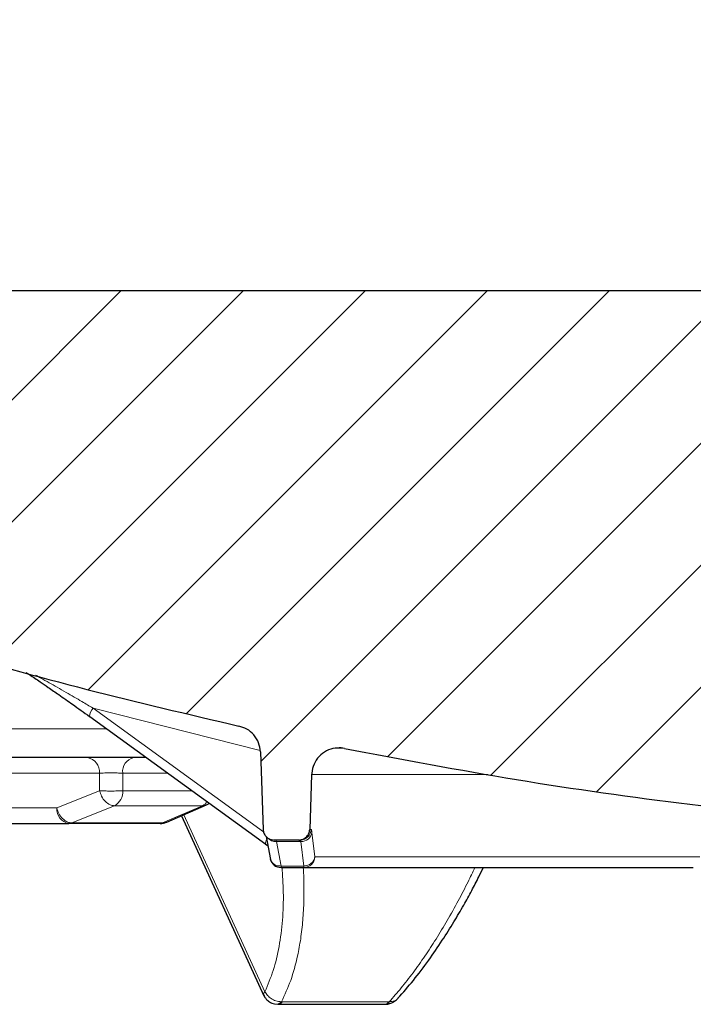
# Model space of a CAD drawing. Units: millimetres. Extents: x 0 to 497, y -25 to 375.
# Drawn here: x 92 to 109, y 70 to 95 of the extents above; entities that cross this region are included whole.
import ezdxf

# ---------------------------------------------------------------- set-up
doc = ezdxf.new("R2010")
doc.units = ezdxf.units.MM
doc.styles.add('SLDTEXTSTYLE0', font='TXT', dxfattribs={"width": 0.605})
doc.dimstyles.new('SLDDIMSTYLE0', dxfattribs={"dimtxt": 3.5, "dimasz": 3.5, "dimexe": 0, "dimexo": 0.0625, "dimgap": 0.875, "dimtad": 1, "dimdec": 0, "dimlfac": 7, "dimrnd": 1e-09, "dimzin": 12, "dimdsep": 46, "dimtxsty": 'SLDTEXTSTYLE0', "dimsah": 1, "dimcen": 0.09, "dimadec": 0, "dimazin": 3, "dimtol": 1, "dimtm": 2, "dimtfac": 1, "dimtdec": 0, "dimtofl": 0, "dimtmove": 0, "dimatfit": 3, "dimfxl": 0, "dimfrac": 2, "dimtolj": 1, "dimarcsym": 0})
doc.dimstyles.new('SLDDIMSTYLE1', dxfattribs={"dimtxt": 3.5, "dimasz": 3.5, "dimexe": 0, "dimexo": 0.0625, "dimgap": 0.875, "dimtad": 1, "dimdec": 0, "dimlfac": 7, "dimrnd": 1e-09, "dimzin": 12, "dimdsep": 46, "dimtxsty": 'SLDTEXTSTYLE0', "dimsah": 1, "dimcen": 0.09, "dimadec": 0, "dimazin": 3, "dimtol": 1, "dimtp": 2, "dimtm": 2, "dimtfac": 1, "dimtdec": 0, "dimtofl": 0, "dimtmove": 0, "dimatfit": 3, "dimfxl": 0, "dimfrac": 2, "dimtolj": 1, "dimarcsym": 0})

# ---------------------------------------------------------------- blocks, each defined once
blk = doc.blocks.new('_D')
at = {"color": 7, "linetype": 'Continuous', "lineweight": 0}
for p, q in [((75.216, 88.054), (75.216, 97.378)), ((173.713, 88.054), (173.713, 97.378)), ((75.216, 96.378), (173.713, 96.378))]:
    blk.add_line(p, q, dxfattribs=at)
at = {"color": 7, "linetype": 'Continuous', "lineweight": 18}
for points in [[(75.216, 96.378), (78.716, 95.839), (78.716, 96.916)], [(173.713, 96.378), (170.213, 96.916), (170.213, 95.839)]]:
    blk.add_solid(points, dxfattribs=at)
at = {"color": 7, "linetype": 'Continuous', "lineweight": 18, "attachment_point": 1, "style": 'SLDTEXTSTYLE0'}
for s, insert, char_height in [('0', (131.319, 103.007), 2.45), ('%%c', (115.739, 100.89), 3.5), ('689', (120.842, 100.899), 3.5), ('2', (131.319, 99.842), 2.45), ('-', (130.2, 99.842), 2.45)]:
    blk.add_mtext(s, dxfattribs=dict(at, insert=insert, char_height=char_height))
blk = doc.blocks.new('_D_1')
at = {"color": 7, "linetype": 'Continuous', "lineweight": 0}
for p, q in [((72.773, 88.34), (72.773, 105.333)), ((176.156, 88.34), (176.156, 105.333)), ((72.773, 104.333), (176.156, 104.333))]:
    blk.add_line(p, q, dxfattribs=at)
at = {"color": 7, "linetype": 'Continuous', "lineweight": 18}
for points in [[(72.773, 104.333), (76.273, 103.794), (76.273, 104.871)], [(176.156, 104.333), (172.656, 104.871), (172.656, 103.794)]]:
    blk.add_solid(points, dxfattribs=at)
at = {"color": 7, "linetype": 'Continuous', "lineweight": 18, "attachment_point": 1, "style": 'SLDTEXTSTYLE0'}
for s, insert, char_height in [('%%c', (115.375, 108.845), 3.5), ('724', (120.478, 108.854), 3.5), ('±2', (129.836, 107.804), 2.45)]:
    blk.add_mtext(s, dxfattribs=dict(at, insert=insert, char_height=char_height))

msp = doc.modelspace()

# ---------------------------------------------------------------- hatches: boundary and pattern name
at = {"linetype": 'Continuous', "lineweight": 18}
h = msp.add_hatch(dxfattribs=at)
h.set_pattern_fill('DIN 201 Grauguss', scale=0.5, style=0, pattern_type=2)
h.set_pattern_definition([(45, (0, 0), (-1.5875, 1.5875), [])])
edge = h.paths.add_edge_path(flags=0)
edge.add_spline(control_points=[(120.001, 75.4762), (120.0139, 75.8442), (120.0267, 76.2123), (120.0396, 76.5804), (120.1327, 79.2483), (120.2259, 81.9162), (120.3191, 84.5841)], knot_values=[0.0000002, 0.0000002, 0.0000002, 0.0000002, 0.0077346, 0.0077346, 0.0077346, 0.0637949, 0.0637949, 0.0637949, 0.0637949], weights=[1, 1, 1, 1, 1, 1, 1], degree=3, periodic=0)
edge.add_spline(control_points=[(120.3191, 84.5841), (120.3195, 84.5962), (120.3207, 84.6083), (120.3226, 84.6202), (120.3245, 84.6319), (120.3272, 84.6435), (120.3305, 84.6549), (120.3369, 84.6765), (120.3458, 84.6974), (120.357, 84.7169)], knot_values=[0, 0, 0, 0, 0.0002532, 0.0002532, 0.0002532, 0.0005024, 0.0005024, 0.0005024, 0.0009769, 0.0009769, 0.0009769, 0.0009769], weights=[1, 1, 1, 1, 1, 1, 1, 1, 1, 1], degree=3, periodic=0)
edge.add_spline(control_points=[(120.357, 84.7169), (120.369, 84.7376), (120.3784, 84.76), (120.3848, 84.7831), (120.3882, 84.7954), (120.3908, 84.808), (120.3926, 84.8207), (120.3944, 84.8337), (120.3953, 84.8468), (120.3952, 84.8598)], knot_values=[0.0000037, 0.0000037, 0.0000037, 0.0000037, 0.0005057, 0.0005057, 0.0005057, 0.0007733, 0.0007733, 0.0007733, 0.001046, 0.001046, 0.001046, 0.001046], weights=[1, 1, 1, 1, 1, 1, 1, 1, 1, 1], degree=3, periodic=0)
edge.add_line((120.3952, 84.8598), (120.3953, 87.9543))
edge.add_spline(control_points=[(120.3953, 87.9543), (120.3953, 87.9862), (120.3897, 88.0186), (120.3792, 88.0488), (120.3686, 88.079), (120.3526, 88.1077), (120.3327, 88.1327), (120.3127, 88.1576), (120.2882, 88.1795), (120.2611, 88.1965), (120.2339, 88.2134), (120.2035, 88.2259), (120.1723, 88.233), (120.1517, 88.2376), (120.1305, 88.24), (120.1094, 88.24)], knot_values=[0, 0, 0, 0, 0.0006712, 0.0006712, 0.0006712, 0.0013424, 0.0013424, 0.0013424, 0.0020138, 0.0020138, 0.0020138, 0.0026856, 0.0026856, 0.0026856, 0.0031253, 0.0031253, 0.0031253, 0.0031253], weights=[1, 1, 1, 1, 1, 1, 1, 1, 1, 1, 1, 1, 1, 1, 1, 1], degree=3, periodic=0)
edge.add_line((120.1094, 88.24), (83.679, 88.24))
edge.add_line((83.679, 88.24), (83.679, 84.3828))
edge.add_line((83.679, 84.3828), (82.4646, 84.3828))
edge.add_spline(control_points=[(82.4646, 84.3828), (82.286, 84.2043), (82.1074, 84.0257), (81.9288, 83.8471)], knot_values=[0.0222919, 0.0222919, 0.0222919, 0.0222919, 0.0275957, 0.0275957, 0.0275957, 0.0275957], weights=[1, 1, 1, 1], degree=3, periodic=0)
edge.add_line((81.9288, 83.8471), (81.9288, 81.5239))
edge.add_spline(control_points=[(81.9288, 81.5239), (81.9424, 81.5253), (81.9562, 81.5259), (81.9699, 81.5257), (82.0095, 81.5251), (82.0496, 81.5176), (82.0868, 81.5039)], knot_values=[0.0035685, 0.0035685, 0.0035685, 0.0035685, 0.0038576, 0.0038576, 0.0038576, 0.0046973, 0.0046973, 0.0046973, 0.0046973], weights=[1, 1, 1, 1, 1, 1, 1], degree=3, periodic=0)
edge.add_spline(control_points=[(82.0868, 81.5039), (87.1651, 79.6352), (92.3786, 78.0998), (97.6592, 76.9178)], knot_values=[0.0555557, 0.0555557, 0.0555557, 0.0555557, 0.1691132, 0.1691132, 0.1691132, 0.1691132], weights=[1, 1, 1, 1], degree=3, periodic=0)
edge.add_spline(control_points=[(97.6592, 76.9178), (97.7295, 76.902), (97.7981, 76.8753), (97.8604, 76.8393), (97.9297, 76.7993), (97.9929, 76.7468), (98.045, 76.6861), (98.0971, 76.6255), (98.1395, 76.555), (98.1685, 76.4805), (98.1976, 76.4061), (98.2142, 76.3256), (98.217, 76.2457)], knot_values=[0, 0, 0, 0, 0.001512, 0.001512, 0.001512, 0.0031955, 0.0031955, 0.0031955, 0.0048789, 0.0048789, 0.0048789, 0.0065624, 0.0065624, 0.0065624, 0.0065624], weights=[1, 1, 1, 1, 1, 1, 1, 1, 1, 1, 1, 1, 1], degree=3, periodic=0)
edge.add_spline(control_points=[(98.217, 76.2457), (98.2405, 75.5738), (98.264, 74.9019), (98.2874, 74.23)], knot_values=[0.0000042, 0.0000042, 0.0000042, 0.0000042, 0.0141223, 0.0141223, 0.0141223, 0.0141223], weights=[1, 1, 1, 1], degree=3, periodic=0)
edge.add_spline(control_points=[(98.2874, 74.23), (98.2885, 74.1981), (98.2952, 74.1659), (98.3068, 74.1361), (98.3185, 74.1063), (98.3354, 74.0781), (98.3562, 74.0538), (98.3771, 74.0296), (98.4024, 74.0086), (98.4301, 73.9926), (98.4578, 73.9766), (98.4886, 73.9652), (98.52, 73.9592), (98.5374, 73.9559), (98.5552, 73.9543), (98.573, 73.9543)], knot_values=[0, 0, 0, 0, 0.0006715, 0.0006715, 0.0006715, 0.0013431, 0.0013431, 0.0013431, 0.0020146, 0.0020146, 0.0020146, 0.0026862, 0.0026862, 0.0026862, 0.0030548, 0.0030548, 0.0030548, 0.0030548], weights=[1, 1, 1, 1, 1, 1, 1, 1, 1, 1, 1, 1, 1, 1, 1, 1], degree=3, periodic=0)
edge.add_line((98.573, 73.9543), (99.2139, 73.9543))
edge.add_spline(control_points=[(99.2139, 73.9543), (99.2459, 73.9543), (99.2783, 73.9598), (99.3085, 73.9704), (99.3386, 73.981), (99.3674, 73.9969), (99.3924, 74.0169), (99.4173, 74.0369), (99.4392, 74.0614), (99.4562, 74.0885), (99.4731, 74.1157), (99.4856, 74.1461), (99.4926, 74.1773), (99.4965, 74.1946), (99.4988, 74.2123), (99.4994, 74.23)], knot_values=[0, 0, 0, 0, 0.0006715, 0.0006715, 0.0006715, 0.0013431, 0.0013431, 0.0013431, 0.0020146, 0.0020146, 0.0020146, 0.0026862, 0.0026862, 0.0026862, 0.0030548, 0.0030548, 0.0030548, 0.0030548], weights=[1, 1, 1, 1, 1, 1, 1, 1, 1, 1, 1, 1, 1, 1, 1, 1], degree=3, periodic=0)
edge.add_spline(control_points=[(99.4994, 74.23), (99.5161, 74.707), (99.5327, 75.1839), (99.5494, 75.6609)], knot_values=[0.0000086, 0.0000086, 0.0000086, 0.0000086, 0.0100307, 0.0100307, 0.0100307, 0.0100307], weights=[1, 1, 1, 1], degree=3, periodic=0)
edge.add_spline(control_points=[(99.5494, 75.6609), (99.5498, 75.6719), (99.5504, 75.6829), (99.5513, 75.694), (99.5578, 75.7736), (99.5781, 75.8533), (99.6107, 75.9263), (99.6432, 75.9994), (99.6887, 76.0678), (99.7436, 76.126), (99.7984, 76.1841), (99.8641, 76.2336), (99.9351, 76.2704), (100.0061, 76.3071), (100.0844, 76.3321), (100.1636, 76.3432), (100.2427, 76.3544), (100.3249, 76.352), (100.4033, 76.3364)], knot_values=[0, 0, 0, 0, 0.000232, 0.000232, 0.000232, 0.0019346, 0.0019346, 0.0019346, 0.0036371, 0.0036371, 0.0036371, 0.0053397, 0.0053397, 0.0053397, 0.0070423, 0.0070423, 0.0070423, 0.0087448, 0.0087448, 0.0087448, 0.0087448], weights=[1, 1, 1, 1, 1, 1, 1, 1, 1, 1, 1, 1, 1, 1, 1, 1, 1, 1, 1], degree=3, periodic=0)
edge.add_spline(control_points=[(100.4033, 76.3364), (106.3647, 75.1443), (112.4316, 74.3945), (118.5039, 74.0991)], knot_values=[0.0299852, 0.0299852, 0.0299852, 0.0299852, 0.1576508, 0.1576508, 0.1576508, 0.1576508], weights=[1, 1, 1, 1], degree=3, periodic=0)
edge.add_spline(control_points=[(118.5039, 74.0991), (118.6636, 74.0914), (118.8269, 74.1111), (118.9801, 74.1566), (119.1334, 74.2021), (119.2809, 74.2748), (119.4105, 74.3685), (119.54, 74.4622), (119.6552, 74.5795), (119.7464, 74.7108), (119.8377, 74.8421), (119.9075, 74.991), (119.9502, 75.1451), (119.9799, 75.2527), (119.9971, 75.3646), (120.001, 75.4762)], knot_values=[0, 0, 0, 0, 0.0033577, 0.0033577, 0.0033577, 0.0067155, 0.0067155, 0.0067155, 0.0100732, 0.0100732, 0.0100732, 0.0134309, 0.0134309, 0.0134309, 0.0157583, 0.0157583, 0.0157583, 0.0157583], weights=[1, 1, 1, 1, 1, 1, 1, 1, 1, 1, 1, 1, 1, 1, 1, 1], degree=3, periodic=0)

# ---------------------------------------------------------------- linework, layer by layer
at = {"color": 7, "linetype": 'Continuous', "lineweight": 25}
for p, q in [((120.1094, 88.24), (83.679, 88.24)), ((93.7756, 77.1641), (98.3542, 73.8447)), ((98.217, 76.2457), (98.2874, 74.23)), ((98.217, 76.2457), (98.2874, 74.23)), ((99.5494, 75.6609), (99.4994, 74.23)), ((95.7794, 74.4202), (96.8161, 74.8686)), ((96.1625, 74.5859), (98.3097, 69.9032)), ((91.1629, 74.3828), (93.2369, 74.3828)), ((98.365, 74.0465), (98.4781, 73.4468)), ((98.3504, 73.849), (98.415, 73.7994)), ((98.3636, 73.842), (98.3542, 73.8447)), ((99.2139, 73.9543), (98.5729, 73.9543)), ((99.2139, 73.9543), (99.2546, 73.9543)), ((98.7526, 73.24), (99.3472, 73.24)), ((98.5836, 69.6909), (98.6785, 69.6816)), ((98.674, 69.6815), (101.4536, 69.6815)), ((101.4536, 69.6815), (101.4576, 69.6816)), ((101.4576, 69.6816), (101.5313, 69.688))]:
    msp.add_line(p, q, dxfattribs=at)
at = {"color": 8, "linetype": 'Continuous', "lineweight": 18}
for p, q in [((98.2095, 76.2821), (93.8625, 77.3852)), ((93.8625, 77.3852), (98.3003, 74.1678)), ((94.0323, 75.691), (91.3583, 75.691)), ((94.0323, 75.691), (94.0339, 75.2374)), ((95.8076, 75.691), (94.6338, 75.691)), ((94.6352, 75.2374), (94.6338, 75.691)), ((99.5494, 75.6609), (104.1317, 75.6609)), ((92.9213, 74.789), (94.0339, 75.2374)), ((96.4332, 75.2374), (94.6352, 75.2374)), ((90.8518, 74.789), (92.9213, 74.789)), ((93.311, 74.3975), (94.4236, 74.8459)), ((94.4236, 74.8459), (96.7096, 74.8459)), ((96.7096, 74.8459), (95.6729, 74.3975)), ((98.3343, 70.0102), (96.224, 74.6125)), ((95.6729, 74.3975), (93.311, 74.3975)), ((99.5397, 74.23), (99.4994, 74.23)), ((99.631, 73.5157), (99.5547, 74.1535)), ((99.2698, 73.916), (98.6328, 73.916)), ((98.7525, 73.2783), (98.6328, 73.916)), ((99.3472, 73.2783), (99.2698, 73.916)), ((109.6466, 73.5157), (99.631, 73.5157)), ((98.7525, 73.2783), (99.3472, 73.2783)), ((98.7826, 69.7467), (98.7661, 69.7485)), ((98.7826, 69.7467), (101.5505, 69.7467)), ((101.5701, 69.7485), (101.5505, 69.7467))]:
    msp.add_line(p, q, dxfattribs=at)
at = {"color": 7, "linetype": 'Continuous', "lineweight": 25, "flags": 128}
for points in [[(93.7756, 77.1641), (93.7739, 77.1656), (93.7718, 77.1685)], [(96.8115, 74.8665), (96.8633, 74.8933), (96.8868, 74.9086)]]:
    msp.add_lwpolyline(points, dxfattribs=at)
at = {"color": 8, "linetype": 'Continuous', "lineweight": 18, "flags": 128}
for points in [[(94.2106, 76.8488), (93.7343, 76.8488), (92.7249, 76.8488), (91.753, 76.8488), (90.8195, 76.8488), (89.9258, 76.8488), (89.0728, 76.8488), (88.2615, 76.8488), (87.4929, 76.8488), (86.7679, 76.8488), (86.0873, 76.8488), (85.452, 76.8488), (84.8626, 76.8488), (84.32, 76.8488), (83.8247, 76.8488), (83.3773, 76.8488), (82.9784, 76.8488), (82.6283, 76.8488), (82.3276, 76.8488), (82.0766, 76.8488), (81.8755, 76.8488), (81.8664, 76.8488)], [(98.3542, 73.8447), (98.3524, 73.8462), (98.3474, 73.8588), (98.3487, 73.8793), (98.3564, 73.907), (98.37, 73.9407), (98.3809, 73.9636)]]:
    msp.add_lwpolyline(points, dxfattribs=at)
at = {"color": 8, "linetype": 'Continuous', "lineweight": 18}
for centre, radius, start, end in [((94.1618, 77.1326), 0.3917, 139.84127, 174.74374), ((93.655, 75.7235), 0.3787, 355.07364, 80.63705), ((95.0023, 75.7353), 0.3711, 102.86512, 186.85777), ((94.2098, 75.2144), 0.426, 300.11664, 3.09751), ((93.2985, 74.7565), 0.3787, 175.07364, 260.63705), ((96.5867, 75.0955), 0.2783, 296.20341, 329.16192), ((93.2363, 74.581), 0.1981, 270.18078, 292.13674), ((95.6037, 74.554), 0.1711, 270.25301, 293.84373), ((98.6157, 74.2051), 0.2896, 222.91768, 273.38082), ((99.2544, 74.2397), 0.2855, 270.04415, 358.04834), ((99.2793, 74.1942), 0.2784, 268.02838, 351.58671), ((99.3464, 73.5247), 0.2848, 270.17214, 358.18762), ((107.9651, 73.2736), 9.2126, 179.97094, 180.20901), ((108.5597, 73.2736), 9.2126, 179.97094, 180.20901), ((98.6189, 69.8972), 0.2093, 260.1143, 314.70226), ((98.6657, 69.8183), 0.137, 273.46213, 328.50332), ((101.4423, 69.8023), 0.1216, 277.22342, 332.8262), ((101.5022, 69.7493), 0.0678, 295.40568, 359.29953)]:
    msp.add_arc(centre, radius, start, end, dxfattribs=at)
at = {"color": 7, "linetype": 'Continuous', "lineweight": 25}
for centre, radius, start, end in [((100.2632, 75.6359), 0.7143, 85.34613, 90), ((100.2632, 75.6359), 0.7143, 78.6923, 85.34613), ((95.6044, 74.8114), 0.4286, 270.03142, 293.43133), ((98.7526, 73.5257), 0.2857, 192.64638, 270)]:
    msp.add_arc(centre, radius, start, end, dxfattribs=at)
for points, knots in [([(82.0868, 81.5039), (83.3582, 81.0496), (85.9025, 80.1405), (89.7788, 78.9384), (93.6949, 77.8447), (96.3373, 77.2269), (97.6592, 76.9178)], [0, 0, 0, 0, 0.24931572, 0.49890353, 0.74931392, 1, 1, 1, 1]), ([(92.1243, 78.3093), (92.153, 78.2908), (92.2728, 78.2135), (92.465, 78.0837), (92.7192, 77.911), (93.0026, 77.7152), (93.362, 77.4632), (93.6255, 77.2737), (93.7718, 77.1684)], [0, 0, 0, 0, 0.0512739, 0.2137927, 0.3433332, 0.5078228, 0.7266298, 1, 1, 1, 1]), ([(98.217, 76.2457), (98.2064, 76.3257), (98.185, 76.4859), (98.0542, 76.6941), (97.8744, 76.8492), (97.7284, 76.8957), (97.6592, 76.9178)], [0, 0, 0, 0, 0.2563693, 0.5127386, 0.7691079, 1, 1, 1, 1]), ([(100.4033, 76.3364), (100.323, 76.3444), (100.1624, 76.3604), (99.9286, 76.2816), (99.7336, 76.1356), (99.5984, 75.932), (99.5545, 75.7628), (99.5499, 75.6719), (99.5494, 75.6609)], [0, 0, 0, 0, 0.1946215, 0.389243, 0.5838644, 0.7784859, 0.9731073, 1, 1, 1, 1]), ([(100.4033, 76.3364), (101.893, 76.0549), (104.8746, 75.4914), (109.3902, 74.8593), (113.9341, 74.3703), (116.9799, 74.1896), (118.5039, 74.0991)], [0, 0, 0, 0, 0.2491361, 0.4986151, 0.7491332, 1, 1, 1, 1]), ([(95.2473, 76.0971), (94.9679, 76.0971), (94.0255, 76.0971), (92.5344, 76.0971), (90.7775, 76.0971), (89.1477, 76.0971), (87.6449, 76.0971), (86.2803, 76.0971), (85.0623, 76.0971), (83.9933, 76.0971), (83.0816, 76.0971), (82.3233, 76.0971), (81.7286, 76.0971), (81.2923, 76.0971), (81.1283, 76.0971), (81.052, 76.0971)], [0, 0, 0, 0, 0.0344836, 0.1162798, 0.1980783, 0.2804881, 0.3629002, 0.44531, 0.527722, 0.6095183, 0.6913168, 0.771913, 0.8525114, 0.9313726, 1, 1, 1, 1]), ([(98.2874, 74.23), (98.2917, 74.198), (98.3003, 74.134), (98.3525, 74.0502), (98.4272, 73.9881), (98.5055, 73.958), (98.5552, 73.9553), (98.573, 73.9543)], [0, 0, 0, 0, 0.219569, 0.439138, 0.658707, 0.878276, 1, 1, 1, 1]), ([(99.2139, 73.9543), (99.246, 73.9574), (99.3102, 73.9638), (99.3959, 74.013), (99.4605, 74.0855), (99.4933, 74.1627), (99.4978, 74.2123), (99.4994, 74.23)], [0, 0, 0, 0, 0.2195691, 0.4391381, 0.6587072, 0.8782762, 1, 1, 1, 1]), ([(99.3472, 73.24), (99.4216, 73.24), (99.5711, 73.24), (99.9414, 73.24), (100.4214, 73.24), (101.0212, 73.24), (101.7364, 73.24), (102.5629, 73.24), (103.4953, 73.24), (104.5272, 73.24), (105.6486, 73.24), (106.8521, 73.24), (108.1216, 73.24), (109.0266, 73.24), (109.4772, 73.24)], [0, 0, 0, 0, 0.0817739, 0.1642289, 0.2473198, 0.3313078, 0.4155514, 0.5, 0.5844454, 0.668689, 0.7526802, 0.8357679, 0.9182246, 1, 1, 1, 1]), ([(101.795, 69.8402), (101.9287, 69.9908), (102.1984, 70.2945), (102.5841, 70.8069), (102.9363, 71.3201), (103.2386, 71.8022), (103.4925, 72.237), (103.7069, 72.6285), (103.8783, 72.9552), (103.9773, 73.158), (104.0173, 73.24)], [0, 0, 0, 0, 0.1681777, 0.3392977, 0.4938821, 0.6298529, 0.7474062, 0.8472606, 0.9382688, 1, 1, 1, 1]), ([(98.2997, 69.9242), (98.3074, 69.9089), (98.3257, 69.8725), (98.3732, 69.8082), (98.4555, 69.733), (98.5366, 69.7063), (98.5835, 69.6909)], [0, 0, 0, 0, 0.14327061, 0.34060201, 0.61862452, 1, 1, 1, 1]), ([(101.5313, 69.688), (101.5674, 69.6969), (101.6296, 69.7122), (101.7029, 69.7556), (101.7556, 69.7962), (101.7821, 69.8234), (101.7946, 69.8362)], [0, 0, 0, 0, 0.3586597, 0.6174085, 0.819941, 1, 1, 1, 1])]:
    msp.add_open_spline(points, degree=3, knots=knots, dxfattribs=at)
at = {"color": 8, "linetype": 'Continuous', "lineweight": 18}
for points, knots in [([(93.8625, 77.3852), (93.7668, 77.4413), (93.6029, 77.5375), (93.37, 77.6726), (93.1543, 77.7971), (92.9382, 77.9212), (92.7176, 78.0466), (92.5325, 78.1513), (92.4163, 78.2162), (92.3724, 78.2407)], [0, 0, 0, 0, 0.1960759, 0.3362404, 0.4727069, 0.6318565, 0.7703765, 0.9131494, 1, 1, 1, 1]), ([(94.6338, 75.691), (94.5881, 75.6935), (94.4968, 75.6986), (94.3266, 75.7008), (94.1591, 75.6986), (94.0746, 75.6935), (94.0323, 75.691)], [0, 0, 0, 0, 0.2502639, 0.4997722, 0.7491749, 1, 1, 1, 1]), ([(94.0339, 75.2374), (94.0742, 75.2349), (94.1363, 75.2311), (94.242, 75.2288), (94.3283, 75.2281), (94.4156, 75.2288), (94.5245, 75.2311), (94.5916, 75.2349), (94.6352, 75.2374)], [0, 0, 0, 0, 0.2396383, 0.3684772, 0.5, 0.6315228, 0.7603617, 1, 1, 1, 1]), ([(94.0339, 75.2374), (94.0491, 75.1873), (94.0806, 75.0833), (94.1792, 74.9521), (94.3007, 74.8623), (94.3836, 74.8512), (94.4236, 74.8459)], [0, 0, 0, 0, 0.2407843, 0.5, 0.7592157, 1, 1, 1, 1]), ([(92.9213, 74.789), (92.9365, 74.7389), (92.968, 74.6349), (93.0665, 74.5037), (93.188, 74.4139), (93.271, 74.4028), (93.311, 74.3975)], [0, 0, 0, 0, 0.2407847, 0.5, 0.7592153, 1, 1, 1, 1]), ([(96.8111, 74.8677), (96.7994, 74.8625), (96.7853, 74.8564), (96.7517, 74.8483), (96.7293, 74.847), (96.7096, 74.8459)], [0, 0, 0, 0, 0.3699844, 0.4424059, 1, 1, 1, 1]), ([(95.6729, 74.3975), (95.6926, 74.3986), (95.7149, 74.3998), (95.7402, 74.4061), (95.7557, 74.4103), (95.768, 74.4159), (95.7764, 74.4197)], [0, 0, 0, 0, 0.5465209, 0.6174494, 0.7373597, 1, 1, 1, 1]), ([(99.5547, 74.1535), (99.5525, 74.1757), (99.5481, 74.22), (99.5425, 74.2267), (99.5397, 74.23)], [0, 0, 0, 0, 0.5017965, 1, 1, 1, 1]), ([(98.6328, 73.916), (98.6287, 73.928), (98.6214, 73.9499), (98.6154, 73.9529), (98.6127, 73.9543)], [0, 0, 0, 0, 0.5485066, 1, 1, 1, 1]), ([(99.2546, 73.9543), (99.2577, 73.9522), (99.2633, 73.9486), (99.2678, 73.9261), (99.2698, 73.916)], [0, 0, 0, 0, 0.5506556, 1, 1, 1, 1]), ([(99.3472, 73.2783), (99.3812, 73.2827), (99.4517, 73.2919), (99.5441, 73.3471), (99.6111, 73.4253), (99.6245, 73.4863), (99.631, 73.5157)], [0, 0, 0, 0, 0.241186, 0.5, 0.758814, 1, 1, 1, 1]), ([(98.7794, 73.2512), (98.7938, 73.0321), (98.8251, 72.5548), (98.7989, 71.8619), (98.7125, 71.1782), (98.5639, 70.5481), (98.4109, 70.1895), (98.3343, 70.0102)], [0, 0, 0, 0, 0.1742608, 0.3795049, 0.5863189, 0.7930514, 1, 1, 1, 1]), ([(98.4827, 73.4478), (98.4842, 73.4385), (98.4907, 73.3969), (98.546, 73.3375), (98.6388, 73.2833), (98.7146, 73.2799), (98.7525, 73.2783)], [0, 0, 0, 0, 0.0875558, 0.3917039, 0.6958519, 1, 1, 1, 1]), ([(103.7963, 73.24), (103.7371, 73.115), (103.5975, 72.8202), (103.3563, 72.3577), (103.079, 71.8592), (102.7892, 71.3796), (102.4928, 70.9261), (102.1897, 70.5005), (101.88, 70.1011), (101.6728, 69.8654), (101.5701, 69.7485)], [0, 0, 0, 0, 0.0910608, 0.2147388, 0.3494505, 0.4801807, 0.6069621, 0.7399749, 0.8709685, 1, 1, 1, 1]), ([(99.3305, 73.2313), (99.3326, 73.2012), (99.3442, 73.0381), (99.3505, 72.7554), (99.3491, 72.3275), (99.3241, 71.8693), (99.2692, 71.3883), (99.1722, 70.8572), (99.0187, 70.2919), (98.8497, 69.9282), (98.7661, 69.7485)], [0, 0, 0, 0, 0.0218262, 0.1182037, 0.2104487, 0.3456178, 0.476773, 0.6039472, 0.8042489, 1, 1, 1, 1]), ([(98.299, 69.9259), (98.2981, 69.9366), (98.2965, 69.9575), (98.3219, 69.9929), (98.3343, 70.0102)], [0, 0, 0, 0, 0.51257941, 1, 1, 1, 1]), ([(98.3343, 70.0102), (98.3558, 69.9773), (98.3999, 69.9098), (98.4967, 69.826), (98.6223, 69.7578), (98.7152, 69.7518), (98.7661, 69.7485)], [0, 0, 0, 0, 0.215384, 0.4420213, 0.6944686, 1, 1, 1, 1]), ([(101.5701, 69.7485), (101.6157, 69.7524), (101.6993, 69.7597), (101.7732, 69.8043), (101.7945, 69.8373), (101.7959, 69.8395)], [0, 0, 0, 0, 0.5297223, 0.9686007, 1, 1, 1, 1])]:
    msp.add_open_spline(points, degree=3, knots=knots, dxfattribs=at)
at = {"color": 7, "linetype": 'Continuous', "lineweight": 25}
msp.add_open_spline([(95.6044, 74.3828), (95.2017, 74.3828), (94.3961, 74.3828), (93.6233, 74.3828), (93.2369, 74.3828)], degree=3, dxfattribs=at)

# ---------------------------------------------------------------- dimensions: what is measured, and where the dimension line sits
at = {"color": 7, "linetype": 'Continuous', "lineweight": 18}
for base, p1, p2, dimstyle, picture, middle in [((176.1563, 104.3328), (72.7734, 88.24), (176.1563, 88.24), 'SLDDIMSTYLE1', '_D_1', (124.4648, 104.3328)), ((173.7133, 96.3778), (75.2164, 87.9543), (173.7133, 87.9543), 'SLDDIMSTYLE0', '_D', (124.4648, 96.3778))]:
    dim = msp.add_linear_dim(base=base, p1=p1, p2=p2, text='%%c<>', dimstyle=dimstyle, dxfattribs=at)
    dim.commit()
    dim.dimension.update_dxf_attribs({"geometry": picture, "text_midpoint": middle, "dimtype": 160})

doc.saveas('drawing.dxf')
